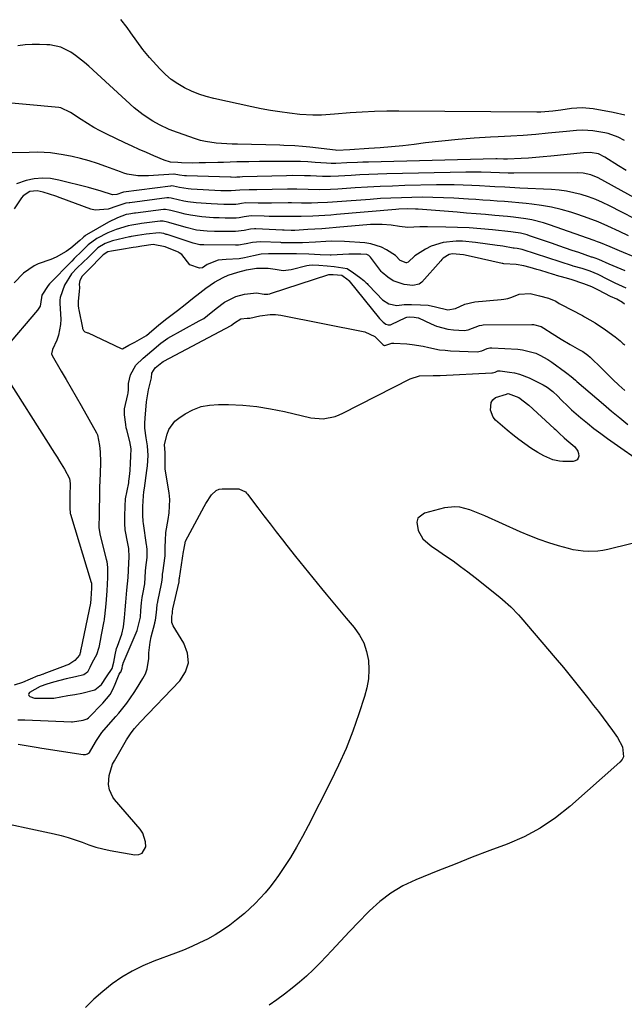
# Model space of a CAD drawing. Units: inches. Extents: x 1900802 to 1906136, y 469567 to 474907.
# Drawn here: x 1901655 to 1901876, y 472971 to 473331 of the extents above; entities that cross this region are included whole.
import ezdxf

# ---------------------------------------------------------------- set-up
doc = ezdxf.new("R2010")
doc.units = ezdxf.units.IN
doc.header["$MEASUREMENT"] = 0
doc.layers.add('7', color=7, linetype='Continuous')
doc.layers.add('8', color=7, linetype='Continuous')

msp = doc.modelspace()

# ---------------------------------------------------------------- linework, layer by layer
at = {"layer": '7', "color": 18}
for points in [[(1901876.24, 473296.49, 1818), (1901872.05, 473297.5, 1818), (1901864.65, 473298.75, 1818), (1901860.74, 473299.11, 1818), (1901856.83, 473298.87, 1818), (1901852.91, 473298.33, 1818), (1901849.98, 473297.93, 1818), (1901845.58, 473297.57, 1818), (1901844.1, 473297.55, 1818), (1901793.74, 473297.92, 1818), (1901789.28, 473297.9, 1818), (1901784.82, 473297.8, 1818), (1901780.37, 473297.58, 1818), (1901775.91, 473297.29, 1818), (1901770.18, 473296.84, 1818), (1901765.43, 473296.55, 1818), (1901762.26, 473296.46, 1818), (1901757.52, 473296.74, 1818), (1901753.73, 473297.19, 1818), (1901750.27, 473297.66, 1818), (1901746.82, 473298.19, 1818), (1901743.38, 473298.83, 1818), (1901739.96, 473299.52, 1818), (1901726.09, 473302.56, 1818), (1901723.32, 473303.29, 1818), (1901720.6, 473304.16, 1818), (1901717.96, 473305.25, 1818), (1901715.37, 473306.48, 1818), (1901712.92, 473307.94, 1818), (1901710.58, 473309.56, 1818), (1901708.42, 473311.41, 1818), (1901706.39, 473313.41, 1818), (1901705.16, 473314.75, 1818), (1901702.66, 473317.59, 1818), (1901700.24, 473320.5, 1818), (1901697.96, 473323.5, 1818), (1901695.75, 473326.58, 1818), (1901694.44, 473328.5, 1818), (1901692.14, 473331.45, 1818)], [(1901876.14, 473287.26, 1816), (1901873.86, 473288.46, 1816), (1901870.24, 473289.74, 1816), (1901868.98, 473290.01, 1816), (1901864.6, 473290.75, 1816), (1901860.98, 473291.02, 1816), (1901858.56, 473290.87, 1816), (1901854.92, 473290.54, 1816), (1901848.25, 473289.88, 1816), (1901843.7, 473289.47, 1816), (1901839.15, 473289.1, 1816), (1901834.59, 473288.8, 1816), (1901830.03, 473288.54, 1816), (1901827.24, 473288.41, 1816), (1901821.29, 473288.05, 1816), (1901815.34, 473287.6, 1816), (1901809.41, 473287.01, 1816), (1901803.49, 473286.33, 1816), (1901799.29, 473285.81, 1816), (1901795.16, 473285.33, 1816), (1901791.03, 473284.9, 1816), (1901786.89, 473284.55, 1816), (1901782.74, 473284.25, 1816), (1901775.77, 473283.81, 1816), (1901771.01, 473283.6, 1816), (1901770.62, 473283.64, 1816), (1901761.2, 473284.76, 1816), (1901758.48, 473285.05, 1816), (1901755.75, 473285.26, 1816), (1901751.65, 473285.46, 1816), (1901750.28, 473285.5, 1816), (1901734.72, 473285.87, 1816), (1901732.77, 473285.93, 1816), (1901728.89, 473286.13, 1816), (1901726.95, 473286.27, 1816), (1901723.12, 473286.82, 1816), (1901721.24, 473287.28, 1816), (1901719.38, 473287.84, 1816), (1901712.84, 473290.1, 1816), (1901709.75, 473291.3, 1816), (1901706.3, 473292.97, 1816), (1901703.85, 473294.33, 1816), (1901700.31, 473296.59, 1816), (1901698.1, 473298.3, 1816), (1901697.04, 473299.22, 1816), (1901680.45, 473314.41, 1816), (1901678.88, 473315.78, 1816), (1901675.59, 473318.35, 1816), (1901673.87, 473319.54, 1816), (1901670.21, 473321.34, 1816), (1901666.21, 473322.14, 1816), (1901665.08, 473322.22, 1816), (1901662.43, 473322.33, 1816), (1901659.79, 473322.32, 1816), (1901657.15, 473322.15, 1816), (1901654.52, 473321.86, 1816)], [(1901876.78, 473276.23, 1814), (1901873.94, 473278.02, 1814), (1901868.99, 473281.19, 1814), (1901866.71, 473282.33, 1814), (1901863.64, 473282.87, 1814), (1901861.21, 473282.73, 1814), (1901849.18, 473281.48, 1814), (1901846.48, 473281.22, 1814), (1901843.77, 473280.99, 1814), (1901841.07, 473280.8, 1814), (1901838.36, 473280.65, 1814), (1901833.44, 473280.42, 1814), (1901831.92, 473280.43, 1814), (1901829.63, 473280.48, 1814), (1901829.17, 473280.48, 1814), (1901782.58, 473279.36, 1814), (1901780.61, 473279.3, 1814), (1901778.64, 473279.23, 1814), (1901774.7, 473279.04, 1814), (1901770.75, 473278.83, 1814), (1901769.02, 473278.83, 1814), (1901767.3, 473278.92, 1814), (1901763.1, 473279.22, 1814), (1901760.43, 473279.38, 1814), (1901757.75, 473279.51, 1814), (1901755.07, 473279.57, 1814), (1901752.4, 473279.59, 1814), (1901744.76, 473279.57, 1814), (1901742.79, 473279.55, 1814), (1901738.86, 473279.49, 1814), (1901734.58, 473279.38, 1814), (1901729.7, 473279.23, 1814), (1901727.59, 473279.16, 1814), (1901723.03, 473279.04, 1814), (1901720.75, 473279.01, 1814), (1901718.46, 473279, 1814), (1901714.34, 473279.01, 1814), (1901712.97, 473279.2, 1814), (1901710.34, 473279.34, 1814), (1901707.95, 473279.99, 1814), (1901704.17, 473281.64, 1814), (1901701.52, 473282.81, 1814), (1901698.88, 473284, 1814), (1901696.24, 473285.21, 1814), (1901693.61, 473286.43, 1814), (1901687.06, 473289.52, 1814), (1901684.63, 473290.73, 1814), (1901682.25, 473292.01, 1814), (1901679.94, 473293.4, 1814), (1901677.66, 473294.86, 1814), (1901673.71, 473297.52, 1814), (1901670.17, 473299.21, 1814), (1901669.52, 473299.31, 1814), (1901645.47, 473301.5, 1814)], [(1901894.22, 473258.36, 1812), (1901866.52, 473273.53, 1812), (1901863.87, 473274.65, 1812), (1901861.05, 473275.24, 1812), (1901859.13, 473275.35, 1812), (1901835.69, 473275.26, 1812), (1901833.6, 473275.28, 1812), (1901830.46, 473275.39, 1812), (1901827.33, 473275.52, 1812), (1901823.81, 473275.66, 1812), (1901821.94, 473275.7, 1812), (1901818.19, 473275.67, 1812), (1901789.31, 473275.01, 1812), (1901786.04, 473274.92, 1812), (1901782.78, 473274.8, 1812), (1901779.52, 473274.64, 1812), (1901776.25, 473274.45, 1812), (1901771.66, 473274.17, 1812), (1901768.77, 473274.05, 1812), (1901765.87, 473274.07, 1812), (1901761.47, 473274.26, 1812), (1901759.28, 473274.34, 1812), (1901754.88, 473274.39, 1812), (1901752.68, 473274.35, 1812), (1901736.56, 473273.9, 1812), (1901735.62, 473273.88, 1812), (1901734.57, 473273.86, 1812), (1901734, 473273.76, 1812), (1901732.5, 473273.77, 1812), (1901732.18, 473273.77, 1812), (1901716.08, 473274.26, 1812), (1901715.44, 473274.3, 1812), (1901713.54, 473274.56, 1812), (1901711.6, 473274.91, 1812), (1901711.52, 473274.91, 1812), (1901702.26, 473274.26, 1812), (1901698.35, 473274.31, 1812), (1901694.49, 473274.95, 1812), (1901693.24, 473275.32, 1812), (1901692.01, 473275.74, 1812), (1901686.64, 473277.77, 1812), (1901683.61, 473278.83, 1812), (1901680.55, 473279.8, 1812), (1901677.46, 473280.63, 1812), (1901674.33, 473281.37, 1812), (1901671.1, 473282.05, 1812), (1901666.48, 473282.72, 1812), (1901661.81, 473282.91, 1812), (1901658.69, 473282.9, 1812), (1901639.74, 473282.52, 1812)], [(1901877.57, 473252.4, 1808), (1901874.31, 473253.96, 1808), (1901870.12, 473255.9, 1808), (1901866.5, 473257.45, 1808), (1901862.82, 473258.85, 1808), (1901859.09, 473260.15, 1808), (1901856.52, 473260.98, 1808), (1901853.01, 473262, 1808), (1901849.47, 473262.87, 1808), (1901845.88, 473263.5, 1808), (1901842.26, 473263.99, 1808), (1901840.22, 473264.2, 1808), (1901837.59, 473264.45, 1808), (1901834.96, 473264.69, 1808), (1901832.32, 473264.9, 1808), (1901829.69, 473265.09, 1808), (1901827.05, 473265.26, 1808), (1901824.42, 473265.44, 1808), (1901821.78, 473265.61, 1808), (1901819.14, 473265.77, 1808), (1901813.83, 473266.11, 1808), (1901810, 473266.3, 1808), (1901806.17, 473266.43, 1808), (1901802.34, 473266.47, 1808), (1901798.49, 473266.44, 1808), (1901794.66, 473266.33, 1808), (1901790.84, 473266.18, 1808), (1901787.03, 473265.97, 1808), (1901783.21, 473265.71, 1808), (1901771.2, 473264.79, 1808), (1901769.44, 473264.67, 1808), (1901767.68, 473264.56, 1808), (1901764.16, 473264.42, 1808), (1901761.86, 473264.37, 1808), (1901758.19, 473264.37, 1808), (1901754.53, 473264.4, 1808), (1901753.3, 473264.4, 1808), (1901747.14, 473264.36, 1808), (1901745.55, 473264.35, 1808), (1901742.37, 473264.36, 1808), (1901737.87, 473264.4, 1808), (1901736.28, 473264.2, 1808), (1901735, 473263.92, 1808), (1901734.22, 473263.85, 1808), (1901729.81, 473263.86, 1808), (1901725.15, 473264.07, 1808), (1901719.65, 473264.47, 1808), (1901716.65, 473264.81, 1808), (1901715.16, 473265.08, 1808), (1901711.08, 473266.02, 1808), (1901710.57, 473266.15, 1808), (1901709.72, 473266.32, 1808), (1901709.18, 473266.31, 1808), (1901709, 473266.29, 1808), (1901695.38, 473264.5, 1808), (1901695.25, 473264.49, 1808), (1901693.98, 473264.28, 1808), (1901690.72, 473263.21, 1808), (1901687.54, 473262.11, 1808), (1901682.78, 473261.78, 1808), (1901681.2, 473262.18, 1808), (1901669.96, 473266.3, 1808), (1901668.43, 473266.84, 1808), (1901663.8, 473268.32, 1808), (1901661.63, 473268.86, 1808), (1901658.85, 473268.54, 1808), (1901656.52, 473266.96, 1808), (1901655.91, 473266.22, 1808), (1901653.23, 473262.22, 1808)], [(1901880.73, 473244.19, 1806), (1901874.29, 473246.87, 1806), (1901870.86, 473248.33, 1806), (1901867.42, 473249.77, 1806), (1901866.26, 473250.21, 1806), (1901865.1, 473250.64, 1806), (1901848.7, 473256.44, 1806), (1901846.58, 473257.12, 1806), (1901842.27, 473258.21, 1806), (1901840.08, 473258.61, 1806), (1901835.66, 473259.22, 1806), (1901833.44, 473259.46, 1806), (1901828.79, 473259.87, 1806), (1901825.35, 473260.16, 1806), (1901821.92, 473260.44, 1806), (1901818.48, 473260.71, 1806), (1901815.04, 473260.99, 1806), (1901800.8, 473262.12, 1806), (1901799.78, 473262.18, 1806), (1901796.72, 473262.24, 1806), (1901793.66, 473262.11, 1806), (1901792.64, 473262.03, 1806), (1901770.99, 473260.14, 1806), (1901768.82, 473259.96, 1806), (1901766.66, 473259.8, 1806), (1901762.32, 473259.57, 1806), (1901757.98, 473259.4, 1806), (1901753.64, 473259.4, 1806), (1901751.58, 473259.42, 1806), (1901748.07, 473259.46, 1806), (1901746.32, 473259.5, 1806), (1901744.57, 473259.54, 1806), (1901739.81, 473259.65, 1806), (1901737.21, 473259.38, 1806), (1901735.41, 473258.99, 1806), (1901734.33, 473258.89, 1806), (1901733.97, 473258.89, 1806), (1901730.21, 473258.9, 1806), (1901728.1, 473258.93, 1806), (1901725.99, 473259.01, 1806), (1901721.78, 473259.32, 1806), (1901717.6, 473259.89, 1806), (1901715.68, 473260.28, 1806), (1901713.77, 473260.74, 1806), (1901710.41, 473261.62, 1806), (1901709.76, 473261.8, 1806), (1901708.42, 473262.03, 1806), (1901707.74, 473261.99, 1806), (1901697.53, 473260.7, 1806), (1901697.12, 473260.64, 1806), (1901695.04, 473260.29, 1806), (1901694.09, 473260.12, 1806), (1901690.87, 473258.97, 1806), (1901687.66, 473257.41, 1806), (1901679.63, 473252.78, 1806), (1901679.38, 473252.63, 1806), (1901679.06, 473252.41, 1806), (1901678.66, 473252.07, 1806), (1901678.31, 473251.7, 1806), (1901677.2, 473250.66, 1806), (1901673.92, 473247.9, 1806), (1901672.22, 473246.62, 1806), (1901668.55, 473244.54, 1806), (1901666.59, 473243.72, 1806), (1901661.95, 473242.09, 1806), (1901660.48, 473241.45, 1806), (1901656.58, 473238.69, 1806), (1901653.16, 473235.2, 1806)], [(1901876.44, 473239.62, 1804), (1901870.61, 473242.03, 1804), (1901866.72, 473243.79, 1804), (1901865.41, 473244.25, 1804), (1901864.7, 473244.45, 1804), (1901864.36, 473244.54, 1804), (1901864.13, 473244.62, 1804), (1901859.42, 473246.24, 1804), (1901857.02, 473247.07, 1804), (1901854.61, 473247.91, 1804), (1901852.2, 473248.74, 1804), (1901849.79, 473249.57, 1804), (1901841.47, 473252.44, 1804), (1901840.64, 473252.71, 1804), (1901838.11, 473253.35, 1804), (1901835.52, 473253.76, 1804), (1901834.66, 473253.87, 1804), (1901827.92, 473254.59, 1804), (1901823.67, 473254.98, 1804), (1901819.43, 473255.29, 1804), (1901815.17, 473255.48, 1804), (1901810.91, 473255.59, 1804), (1901804.14, 473255.67, 1804), (1901801.41, 473255.64, 1804), (1901797, 473255.44, 1804), (1901793.93, 473255.78, 1804), (1901790.86, 473256.3, 1804), (1901787.61, 473256.57, 1804), (1901783.33, 473256.49, 1804), (1901770.8, 473255.41, 1804), (1901768.21, 473255.2, 1804), (1901765.63, 473255, 1804), (1901763.04, 473254.83, 1804), (1901760.46, 473254.67, 1804), (1901755.72, 473254.39, 1804), (1901754.42, 473254.36, 1804), (1901751.78, 473254.44, 1804), (1901751.25, 473254.46, 1804), (1901741.49, 473254.89, 1804), (1901741, 473254.9, 1804), (1901739.56, 473254.82, 1804), (1901737.2, 473254.33, 1804), (1901733.98, 473253.93, 1804), (1901726.33, 473253.97, 1804), (1901723.72, 473254.06, 1804), (1901719.84, 473254.51, 1804), (1901716.03, 473255.38, 1804), (1901709.73, 473257.22, 1804), (1901709.21, 473257.38, 1804), (1901707.61, 473257.73, 1804), (1901706.76, 473257.73, 1804), (1901706.48, 473257.7, 1804), (1901699.68, 473256.89, 1804), (1901699.11, 473256.81, 1804), (1901696.18, 473256.32, 1804), (1901694.85, 473256.08, 1804), (1901690.39, 473254.7, 1804), (1901687.38, 473253.47, 1804), (1901683.35, 473251.41, 1804), (1901680.23, 473249.08, 1804), (1901677.85, 473246.74, 1804), (1901675.11, 473244.04, 1804), (1901674.21, 473243.12, 1804), (1901666.13, 473234.85, 1804), (1901665.56, 473234.22, 1804), (1901663.24, 473230.66, 1804), (1901663.19, 473229.88, 1804), (1901662.65, 473226.69, 1804), (1901662.25, 473225.94, 1804), (1901661.75, 473225.23, 1804), (1901649.85, 473211.29, 1804)], [(1901876.73, 473233.27, 1802), (1901872.73, 473235.12, 1802), (1901870.1, 473236.43, 1802), (1901866.52, 473238.28, 1802), (1901863.56, 473239.47, 1802), (1901860.71, 473240.42, 1802), (1901857.45, 473241.35, 1802), (1901857.13, 473241.45, 1802), (1901839.15, 473247.24, 1802), (1901838.77, 473247.36, 1802), (1901838.15, 473247.53, 1802), (1901836.92, 473247.8, 1802), (1901835.85, 473247.89, 1802), (1901835.45, 473247.92, 1802), (1901831.67, 473248.59, 1802), (1901830.68, 473248.74, 1802), (1901829.69, 473248.88, 1802), (1901821.74, 473249.99, 1802), (1901817, 473250.4, 1802), (1901814.62, 473250.4, 1802), (1901809.91, 473249.98, 1802), (1901805.49, 473248.56, 1802), (1901803.4, 473247.48, 1802), (1901799.59, 473245.1, 1802), (1901797.07, 473242.77, 1802), (1901796.54, 473242.57, 1802), (1901796.44, 473242.57, 1802), (1901794.24, 473243.34, 1802), (1901792.51, 473245.15, 1802), (1901789.25, 473247.22, 1802), (1901787.39, 473248.2, 1802), (1901783.43, 473249.48, 1802), (1901781.34, 473249.79, 1802), (1901773.87, 473250.31, 1802), (1901769.22, 473250.38, 1802), (1901767.09, 473250.25, 1802), (1901763.32, 473250.02, 1802), (1901758.53, 473249.86, 1802), (1901754.24, 473249.88, 1802), (1901752.39, 473249.86, 1802), (1901751.6, 473249.86, 1802), (1901751.01, 473249.87, 1802), (1901750.82, 473249.88, 1802), (1901750.62, 473249.89, 1802), (1901743.15, 473250.19, 1802), (1901740.21, 473249.99, 1802), (1901737.92, 473249.46, 1802), (1901735.12, 473249.01, 1802), (1901734.55, 473248.99, 1802), (1901733.98, 473248.98, 1802), (1901722.43, 473249.05, 1802), (1901720.98, 473249.15, 1802), (1901718.62, 473249.69, 1802), (1901709.05, 473252.82, 1802), (1901708.75, 473252.92, 1802), (1901707.82, 473253.2, 1802), (1901706.21, 473253.47, 1802), (1901701.46, 473253.03, 1802), (1901698.18, 473252.48, 1802), (1901696.76, 473252.26, 1802), (1901695.89, 473252.12, 1802), (1901695.61, 473252.07, 1802), (1901695.32, 473252.01, 1802), (1901689.1, 473250.58, 1802), (1901686.37, 473249.58, 1802), (1901683.79, 473247.96, 1802), (1901680.65, 473244.91, 1802), (1901680.34, 473244.61, 1802), (1901676.25, 473240.71, 1802), (1901674.17, 473238.54, 1802), (1901671.57, 473234.34, 1802), (1901669.99, 473229.86, 1802), (1901669.87, 473228.9, 1802), (1901669.9, 473227.93, 1802), (1901669.91, 473227.6, 1802), (1901670.19, 473221.96, 1802), (1901670.14, 473219.97, 1802), (1901669.41, 473216.11, 1802), (1901668.72, 473214.25, 1802), (1901667.21, 473210.88, 1802), (1901666.79, 473209.24, 1802), (1901667, 473208.62, 1802), (1901670.36, 473202.97, 1802), (1901672.2, 473199.83, 1802), (1901674.03, 473196.69, 1802), (1901675.84, 473193.53, 1802), (1901677.63, 473190.37, 1802), (1901683.25, 473180.36, 1802), (1901683.6, 473179.64, 1802), (1901684.35, 473175.75, 1802), (1901684.59, 473173.41, 1802), (1901684.76, 473169.59, 1802), (1901684.65, 473165.44, 1802), (1901684.52, 473163.1, 1802), (1901684.4, 473160.29, 1802), (1901684.31, 473155.92, 1802), (1901684.26, 473153.51, 1802), (1901684.21, 473150.61, 1802), (1901684.17, 473145.78, 1802), (1901684.49, 473143.47, 1802), (1901684.75, 473142.32, 1802), (1901686.84, 473134.25, 1802), (1901687.03, 473133.37, 1802), (1901687.25, 473131.14, 1802), (1901687.25, 473127.45, 1802), (1901687.03, 473122.59, 1802), (1901686.63, 473117.91, 1802), (1901686.21, 473113.29, 1802), (1901686.08, 473112.41, 1802), (1901686.01, 473111.97, 1802), (1901685.93, 473111.53, 1802), (1901684.99, 473106.57, 1802), (1901684.59, 473104.44, 1802), (1901684.14, 473101.85, 1802), (1901683.25, 473099.23, 1802), (1901681.66, 473096.47, 1802), (1901680.85, 473094.63, 1802), (1901679.92, 473092.83, 1802), (1901678.63, 473091.88, 1802), (1901675.64, 473091.19, 1802), (1901672.19, 473090.47, 1802), (1901667.58, 473089.2, 1802), (1901665.13, 473088.55, 1802), (1901662.63, 473087.65, 1802), (1901658.77, 473085.43, 1802), (1901658.49, 473085.06, 1802), (1901658.38, 473084.69, 1802), (1901658.54, 473084.35, 1802), (1901658.88, 473084.02, 1802), (1901660.58, 473083.43, 1802), (1901661.54, 473083.4, 1802), (1901666.5, 473083.35, 1802), (1901667.66, 473083.44, 1802), (1901670.23, 473083.83, 1802), (1901672.8, 473084.31, 1802), (1901675.36, 473084.78, 1802), (1901677.92, 473085.26, 1802), (1901682.61, 473086.43, 1802), (1901685.07, 473088.37, 1802), (1901686.93, 473091.19, 1802), (1901689.03, 473094.22, 1802), (1901689.63, 473096.59, 1802), (1901690.06, 473099.25, 1802), (1901690.59, 473101.5, 1802), (1901690.88, 473102.38, 1802), (1901692.47, 473106.83, 1802), (1901693.1, 473109.42, 1802), (1901693.47, 473112.8, 1802), (1901693.7, 473115.62, 1802), (1901693.94, 473118.43, 1802), (1901694.39, 473122.91, 1802), (1901694.87, 473127.53, 1802), (1901694.93, 473130.08, 1802), (1901695.06, 473132.82, 1802), (1901695.16, 473134.97, 1802), (1901695.02, 473138.11, 1802), (1901694.84, 473139.36, 1802), (1901694.73, 473139.98, 1802), (1901693.76, 473144.9, 1802), (1901693.71, 473145.19, 1802), (1901693.56, 473146.98, 1802), (1901693.6, 473149.96, 1802), (1901693.67, 473153.58, 1802), (1901693.9, 473156.27, 1802), (1901695.01, 473162.14, 1802), (1901695.11, 473162.71, 1802), (1901695.35, 473164.42, 1802), (1901695.53, 473166.62, 1802), (1901695.67, 473169.24, 1802), (1901695.82, 473171.87, 1802), (1901695.89, 473174.5, 1802), (1901695.46, 473177.19, 1802), (1901694.3, 473181.42, 1802), (1901694.12, 473182.24, 1802), (1901693.93, 473183.43, 1802), (1901693.52, 473186.91, 1802), (1901693.48, 473189.19, 1802), (1901694.71, 473194.41, 1802), (1901694.8, 473194.86, 1802), (1901694.95, 473196.25, 1802), (1901694.92, 473198.45, 1802), (1901695.65, 473201.61, 1802), (1901697.58, 473205.05, 1802), (1901700.3, 473207.66, 1802), (1901703.45, 473210.32, 1802), (1901706.76, 473213.1, 1802), (1901709.36, 473214.95, 1802), (1901720.82, 473221.27, 1802), (1901721.22, 473221.5, 1802), (1901722.41, 473222.22, 1802), (1901723.84, 473223.25, 1802), (1901727.01, 473225.77, 1802), (1901730.04, 473228.11, 1802), (1901734.22, 473230.19, 1802), (1901737.38, 473231.09, 1802), (1901741.66, 473231.49, 1802), (1901744.56, 473231.01, 1802), (1901745.87, 473231.07, 1802), (1901746.55, 473231.22, 1802), (1901746.88, 473231.31, 1802), (1901768.17, 473238.24, 1802), (1901768.29, 473238.28, 1802), (1901769.74, 473238.28, 1802), (1901772.86, 473237.95, 1802), (1901775.16, 473236.3, 1802), (1901775.34, 473236.1, 1802), (1901775.43, 473236, 1802), (1901786.65, 473222.16, 1802), (1901786.89, 473221.88, 1802), (1901787.96, 473220.79, 1802), (1901788.98, 473220.04, 1802), (1901789.8, 473219.81, 1802), (1901790.66, 473219.91, 1802), (1901790.93, 473220.01, 1802), (1901796.22, 473222.48, 1802), (1901796.68, 473222.65, 1802), (1901797.49, 473222.74, 1802), (1901799.34, 473222.66, 1802), (1901800.76, 473222.42, 1802), (1901800.89, 473222.36, 1802), (1901805.47, 473220.16, 1802), (1901807.46, 473219.35, 1802), (1901811.59, 473218.26, 1802), (1901813.72, 473218, 1802), (1901817.55, 473217.77, 1802), (1901819.02, 473218.02, 1802), (1901823.12, 473219.64, 1802), (1901824.08, 473219.78, 1802), (1901824.57, 473219.8, 1802), (1901842.29, 473220, 1802), (1901842.88, 473219.98, 1802), (1901845.68, 473219.21, 1802), (1901846.71, 473218.63, 1802), (1901849.7, 473216.7, 1802), (1901853, 473214.64, 1802), (1901856.36, 473212.68, 1802), (1901859.76, 473210.76, 1802), (1901860.89, 473210.08, 1802), (1901862.76, 473208.78, 1802), (1901863.62, 473208.04, 1802), (1901863.71, 473207.96, 1802), (1901867.7, 473203.96, 1802), (1901869.8, 473201.89, 1802), (1901871.92, 473199.85, 1802), (1901874.08, 473197.84, 1802), (1901876.27, 473195.86, 1802)], [(1901654.52, 473075.51, 1804), (1901656.47, 473075.45, 1804), (1901657.12, 473075.42, 1804), (1901674.07, 473074.75, 1804), (1901674.44, 473074.74, 1804), (1901678.41, 473075.38, 1804), (1901679.81, 473075.8, 1804), (1901680.29, 473076.17, 1804), (1901685.63, 473081.56, 1804), (1901688.23, 473084.77, 1804), (1901689.25, 473086.56, 1804), (1901690.12, 473088.45, 1804), (1901691.57, 473092.13, 1804), (1901692.02, 473092.83, 1804), (1901692.1, 473092.94, 1804), (1901692.58, 473094.38, 1804), (1901692.73, 473095.27, 1804), (1901692.84, 473095.72, 1804), (1901692.94, 473096.01, 1804), (1901693, 473096.15, 1804), (1901698.17, 473108.16, 1804), (1901699.28, 473112.95, 1804), (1901699.48, 473115.37, 1804), (1901699.71, 473118.19, 1804), (1901699.95, 473120.18, 1804), (1901700.15, 473121.35, 1804), (1901700.86, 473125.16, 1804), (1901701.18, 473129.86, 1804), (1901701.31, 473131.17, 1804), (1901701.73, 473134.85, 1804), (1901701.76, 473137.57, 1804), (1901701.59, 473138.93, 1804), (1901701.53, 473139.38, 1804), (1901700.42, 473147.17, 1804), (1901700.33, 473147.95, 1804), (1901700.17, 473150.29, 1804), (1901700.19, 473153.42, 1804), (1901700.42, 473157.38, 1804), (1901700.57, 473158.76, 1804), (1901700.74, 473160.13, 1804), (1901701.63, 473166.55, 1804), (1901701.86, 473168.32, 1804), (1901702.09, 473172.1, 1804), (1901701.9, 473175.62, 1804), (1901701.35, 473178.54, 1804), (1901700.92, 473182.11, 1804), (1901700.91, 473183.91, 1804), (1901701, 473185.71, 1804), (1901701.54, 473191.66, 1804), (1901702.24, 473196.12, 1804), (1901703.35, 473200.51, 1804), (1901703.53, 473202.22, 1804), (1901704.75, 473204.1, 1804), (1901707.15, 473206.12, 1804), (1901707.6, 473206.45, 1804), (1901707.87, 473206.61, 1804), (1901732.41, 473219.63, 1804), (1901732.62, 473219.75, 1804), (1901733.71, 473220.55, 1804), (1901736.01, 473222, 1804), (1901738.34, 473222.24, 1804), (1901739.25, 473222.25, 1804), (1901742.91, 473223.16, 1804), (1901746.76, 473223.68, 1804), (1901748.7, 473223.6, 1804), (1901750.64, 473223.35, 1804), (1901781.27, 473217.3, 1804), (1901784.93, 473215.63, 1804), (1901787.91, 473212.71, 1804), (1901788.23, 473212.42, 1804), (1901788.42, 473212.31, 1804), (1901788.63, 473212.29, 1804), (1901791.21, 473213.1, 1804), (1901791.85, 473213.15, 1804), (1901796.61, 473212.87, 1804), (1901798.63, 473212.67, 1804), (1901802.63, 473212.02, 1804), (1901804.61, 473211.56, 1804), (1901808.58, 473210.75, 1804), (1901810.6, 473210.53, 1804), (1901812.62, 473210.39, 1804), (1901822.35, 473210.03, 1804), (1901824.09, 473210.33, 1804), (1901825.96, 473211.15, 1804), (1901826.95, 473211.39, 1804), (1901827.63, 473211.41, 1804), (1901837.23, 473210.9, 1804), (1901838.89, 473210.73, 1804), (1901843.72, 473209.46, 1804), (1901845.26, 473208.77, 1804), (1901848.19, 473207.15, 1804), (1901849.58, 473206.21, 1804), (1901854.61, 473202.56, 1804), (1901855.14, 473202.16, 1804), (1901856.7, 473200.91, 1804), (1901858.22, 473199.62, 1804), (1901858.72, 473199.19, 1804), (1901868.48, 473190.84, 1804), (1901871.43, 473188.35, 1804), (1901874.39, 473185.88, 1804), (1901877.39, 473183.45, 1804)], [(1901648.33, 473203.87, 1804), (1901667.96, 473172.93, 1804), (1901668.87, 473171.48, 1804), (1901669.77, 473170.03, 1804), (1901671.55, 473167.1, 1804), (1901673.41, 473163.74, 1804), (1901673.64, 473161.91, 1804), (1901673.57, 473157.17, 1804), (1901673.49, 473152.98, 1804), (1901673.68, 473150.87, 1804), (1901673.74, 473150.66, 1804), (1901681.33, 473125.64, 1804), (1901681.37, 473125.5, 1804), (1901681.45, 473125.06, 1804), (1901681.49, 473123.56, 1804), (1901681.24, 473119.74, 1804), (1901681.03, 473118.09, 1804), (1901677.55, 473101.23, 1804), (1901677.47, 473100.86, 1804), (1901677.37, 473100.3, 1804), (1901677.08, 473099.07, 1804), (1901675.37, 473097.12, 1804), (1901673.13, 473095.71, 1804), (1901672.01, 473095.31, 1804), (1901671.82, 473095.24, 1804), (1901664.07, 473092.24, 1804), (1901663.9, 473092.17, 1804), (1901663.36, 473092, 1804), (1901662.42, 473091.7, 1804), (1901661.85, 473091.49, 1804), (1901656.21, 473089.16, 1804), (1901653.16, 473088.12, 1804)], [(1901654.7, 473066.63, 1806), (1901659.01, 473065.87, 1806), (1901661.16, 473065.51, 1806), (1901663.32, 473065.16, 1806), (1901678.39, 473062.74, 1806), (1901679.25, 473062.77, 1806), (1901680.01, 473062.99, 1806), (1901680.64, 473063.48, 1806), (1901682.07, 473065.86, 1806), (1901683.23, 473067.9, 1806), (1901685.21, 473070.79, 1806), (1901685.96, 473071.69, 1806), (1901690.35, 473076.69, 1806), (1901691.38, 473077.88, 1806), (1901694.28, 473081.61, 1806), (1901696.97, 473085.5, 1806), (1901697.82, 473086.82, 1806), (1901700.22, 473090.58, 1806), (1901701.13, 473092.31, 1806), (1901701.81, 473094.1, 1806), (1901702.33, 473097.94, 1806), (1901702.39, 473099.93, 1806), (1901702.86, 473103.86, 1806), (1901703.28, 473105.8, 1806), (1901704.55, 473110.75, 1806), (1901704.62, 473111.03, 1806), (1901704.85, 473111.89, 1806), (1901705.22, 473114.64, 1806), (1901705.48, 473117.54, 1806), (1901705.59, 473118.25, 1806), (1901705.63, 473118.48, 1806), (1901705.68, 473118.71, 1806), (1901707.05, 473125.13, 1806), (1901707.26, 473126.57, 1806), (1901707.31, 473127.9, 1806), (1901707.37, 473128.68, 1806), (1901707.4, 473128.94, 1806), (1901707.44, 473129.2, 1806), (1901708.35, 473135.44, 1806), (1901708.4, 473138.76, 1806), (1901708.43, 473141.06, 1806), (1901708.61, 473143.89, 1806), (1901709.49, 473148.72, 1806), (1901709.86, 473151.13, 1806), (1901709.99, 473155.97, 1806), (1901709.75, 473158.39, 1806), (1901708.39, 473167.09, 1806), (1901708.3, 473167.77, 1806), (1901708.33, 473171.8, 1806), (1901708.4, 473173.06, 1806), (1901708.15, 473176.08, 1806), (1901709.02, 473179.87, 1806), (1901709.71, 473181.62, 1806), (1901711.84, 473184.58, 1806), (1901713.29, 473185.78, 1806), (1901715.59, 473187.27, 1806), (1901718.47, 473188.79, 1806), (1901721.45, 473189.94, 1806), (1901724.59, 473190.54, 1806), (1901727.83, 473190.78, 1806), (1901731.52, 473190.72, 1806), (1901736.67, 473190.47, 1806), (1901741.79, 473189.99, 1806), (1901746.87, 473189.17, 1806), (1901751.92, 473188.12, 1806), (1901761.53, 473185.8, 1806), (1901766.01, 473185.45, 1806), (1901770.45, 473186.39, 1806), (1901771.86, 473186.94, 1806), (1901773.24, 473187.57, 1806), (1901797.89, 473200.09, 1806), (1901801.3, 473201.2, 1806), (1901806.25, 473201.38, 1806), (1901808.21, 473201.31, 1806), (1901808.86, 473201.33, 1806), (1901827.67, 473202.26, 1806), (1901827.87, 473202.28, 1806), (1901828.85, 473202.53, 1806), (1901829.92, 473202.99, 1806), (1901830.5, 473203.06, 1806), (1901830.69, 473203.04, 1806), (1901834.11, 473202.6, 1806), (1901835.99, 473202.27, 1806), (1901837.84, 473201.81, 1806), (1901841.38, 473200.42, 1806), (1901846.44, 473197.95, 1806), (1901847.92, 473197.11, 1806), (1901849.94, 473195.54, 1806), (1901851.8, 473193.78, 1806), (1901853.06, 473192.48, 1806), (1901855.56, 473190.01, 1806), (1901856.85, 473188.83, 1806), (1901860.21, 473185.91, 1806), (1901862.59, 473183.92, 1806), (1901865.01, 473181.97, 1806), (1901867.48, 473180.1, 1806), (1901869.99, 473178.28, 1806), (1901884.87, 473167.78, 1806)], [(1901837.49, 473177.92, 1808), (1901835.34, 473179.61, 1808), (1901833.24, 473181.37, 1808), (1901829.05, 473185.03, 1808), (1901828.12, 473186.11, 1808), (1901827.14, 473188.62, 1808), (1901827.47, 473191.4, 1808), (1901828.09, 473192.47, 1808), (1901829.05, 473193.23, 1808), (1901833.05, 473194.53, 1808), (1901833.27, 473194.59, 1808), (1901833.62, 473194.73, 1808), (1901833.67, 473194.74, 1808), (1901837.52, 473193.23, 1808), (1901841.21, 473190.47, 1808), (1901850.47, 473182.01, 1808), (1901850.94, 473181.58, 1808), (1901852.3, 473180.24, 1808), (1901854.11, 473178.51, 1808), (1901855.05, 473177.7, 1808), (1901857.96, 473175.2, 1808), (1901859.07, 473173.71, 1808), (1901859.33, 473172.83, 1808), (1901859.44, 473171.89, 1808), (1901859.22, 473171.1, 1808), (1901858.83, 473170.47, 1808), (1901858.19, 473170.1, 1808), (1901857.4, 473169.9, 1808), (1901853.6, 473169.93, 1808), (1901852.38, 473170.01, 1808), (1901850.01, 473170.49, 1808), (1901846.64, 473171.92, 1808), (1901844.52, 473173.16, 1808), (1901841.98, 473174.8, 1808), (1901839.71, 473176.33, 1808), (1901837.49, 473177.92, 1808)], [(1901642.71, 473039.15, 1808), (1901667.77, 473033.79, 1808), (1901670.37, 473033.17, 1808), (1901672.95, 473032.46, 1808), (1901675.48, 473031.61, 1808), (1901677.99, 473030.69, 1808), (1901680.5, 473029.77, 1808), (1901683.04, 473028.96, 1808), (1901685.62, 473028.29, 1808), (1901688.23, 473027.73, 1808), (1901697.26, 473026.08, 1808), (1901698.72, 473026.22, 1808), (1901699.9, 473026.7, 1808), (1901701.23, 473029.08, 1808), (1901701.17, 473030.84, 1808), (1901700.14, 473034.06, 1808), (1901699.16, 473035.53, 1808), (1901689.78, 473046.37, 1808), (1901689.18, 473047.18, 1808), (1901687.97, 473049.89, 1808), (1901687.68, 473051.88, 1808), (1901687.93, 473055.11, 1808), (1901689.14, 473059.2, 1808), (1901689.78, 473060.48, 1808), (1901693.74, 473067.28, 1808), (1901694.27, 473068.15, 1808), (1901695.97, 473070.66, 1808), (1901697.19, 473072.27, 1808), (1901699.25, 473074.56, 1808), (1901713.76, 473089.71, 1808), (1901715.77, 473092.99, 1808), (1901716.84, 473096.36, 1808), (1901716.48, 473099.89, 1808), (1901715.18, 473103.51, 1808), (1901711.23, 473109.85, 1808), (1901710.75, 473111.02, 1808), (1901710.82, 473113.39, 1808), (1901710.99, 473114.38, 1808), (1901711.07, 473115.28, 1808), (1901711.12, 473115.77, 1808), (1901711.16, 473116.01, 1808), (1901711.18, 473116.09, 1808), (1901713.4, 473125.91, 1808), (1901713.41, 473125.98, 1808), (1901713.49, 473126.81, 1808), (1901713.51, 473127.06, 1808), (1901713.52, 473127.15, 1808), (1901713.53, 473127.23, 1808), (1901715.09, 473136.94, 1808), (1901715.15, 473137.54, 1808), (1901715.8, 473140.77, 1808), (1901722.58, 473153.42, 1808), (1901723.2, 473154.54, 1808), (1901725.22, 473157.77, 1808), (1901726.94, 473159.33, 1808), (1901728.02, 473159.72, 1808), (1901729.2, 473159.91, 1808), (1901734.72, 473159.96, 1808), (1901735.27, 473159.92, 1808), (1901737.71, 473158.76, 1808), (1901738.1, 473158.37, 1808), (1901738.46, 473157.94, 1808), (1901742.22, 473152.96, 1808), (1901744.45, 473150.03, 1808), (1901746.68, 473147.1, 1808), (1901748.93, 473144.19, 1808), (1901751.19, 473141.28, 1808), (1901752.85, 473139.14, 1808), (1901755.96, 473135.18, 1808), (1901759.1, 473131.24, 1808), (1901762.27, 473127.33, 1808), (1901765.47, 473123.44, 1808), (1901767.17, 473121.38, 1808), (1901769.59, 473118.47, 1808), (1901772.02, 473115.57, 1808), (1901774.46, 473112.67, 1808), (1901777.39, 473109.2, 1808), (1901779.31, 473106.47, 1808), (1901780.87, 473103.59, 1808), (1901781.91, 473100.47, 1808), (1901782.58, 473097.2, 1808), (1901782.75, 473093.83, 1808), (1901782.62, 473090.5, 1808), (1901782.06, 473087.2, 1808), (1901781.21, 473083.94, 1808), (1901779.12, 473077.62, 1808), (1901776.85, 473071.28, 1808), (1901774.41, 473065.01, 1808), (1901771.68, 473058.86, 1808), (1901768.77, 473052.79, 1808), (1901760.6, 473036.66, 1808), (1901758.54, 473032.77, 1808), (1901756.38, 473028.93, 1808), (1901754.08, 473025.18, 1808), (1901751.69, 473021.48, 1808), (1901749.75, 473018.61, 1808), (1901748.2, 473016.43, 1808), (1901746.59, 473014.3, 1808), (1901744.87, 473012.26, 1808), (1901743.09, 473010.27, 1808), (1901741.22, 473008.36, 1808), (1901739.3, 473006.5, 1808), (1901737.31, 473004.73, 1808), (1901734.45, 473002.34, 1808), (1901731.91, 473000.41, 1808), (1901729.29, 472998.58, 1808), (1901726.58, 472996.91, 1808), (1901723.8, 472995.35, 1808), (1901720.92, 472993.91, 1808), (1901718.03, 472992.55, 1808), (1901715.08, 472991.31, 1808), (1901712.1, 472990.13, 1808), (1901704.18, 472987.19, 1808), (1901700.18, 472985.5, 1808), (1901696.29, 472983.6, 1808), (1901692.57, 472981.37, 1808), (1901688.98, 472978.93, 1808), (1901685.57, 472976.22, 1808), (1901682.3, 472973.36, 1808), (1901679.24, 472970.28, 1808)], [(1901886.9, 473141.92, 1806), (1901870.03, 473137.71, 1806), (1901868.25, 473137.34, 1806), (1901866.47, 473137.08, 1806), (1901862.85, 473136.96, 1806), (1901861.04, 473137.1, 1806), (1901857.46, 473137.65, 1806), (1901855.7, 473138.08, 1806), (1901852.04, 473139.1, 1806), (1901848.48, 473140.18, 1806), (1901844.96, 473141.37, 1806), (1901841.51, 473142.72, 1806), (1901838.08, 473144.17, 1806), (1901825.07, 473150.06, 1806), (1901821.51, 473151.54, 1806), (1901819.69, 473152.18, 1806), (1901816.01, 473153.17, 1806), (1901814.16, 473153.36, 1806), (1901810.43, 473152.91, 1806), (1901803.07, 473150.98, 1806), (1901800.69, 473149.15, 1806), (1901800.33, 473147.77, 1806), (1901800.83, 473144.63, 1806), (1901802.52, 473141.63, 1806), (1901805.19, 473139.3, 1806), (1901806.14, 473138.6, 1806), (1901807.12, 473137.91, 1806), (1901810.74, 473135.45, 1806), (1901813.52, 473133.53, 1806), (1901816.26, 473131.56, 1806), (1901818.96, 473129.52, 1806), (1901821.63, 473127.45, 1806), (1901830.56, 473120.34, 1806), (1901831.6, 473119.48, 1806), (1901834.61, 473116.78, 1806), (1901837.4, 473113.86, 1806), (1901838.29, 473112.85, 1806), (1901850.83, 473098.17, 1806), (1901853.85, 473094.58, 1806), (1901856.84, 473090.96, 1806), (1901859.77, 473087.3, 1806), (1901862.67, 473083.62, 1806), (1901864.88, 473080.75, 1806), (1901866.64, 473078.47, 1806), (1901868.38, 473076.17, 1806), (1901870.1, 473073.87, 1806), (1901871.81, 473071.55, 1806), (1901873.64, 473069.05, 1806), (1901875.46, 473065.59, 1806), (1901875.78, 473061.98, 1806), (1901875.26, 473060.95, 1806), (1901874.5, 473060, 1806), (1901856.18, 473043.78, 1806), (1901850.89, 473039.6, 1806), (1901845.35, 473035.85, 1806), (1901839.44, 473032.74, 1806), (1901833.26, 473030.05, 1806), (1901826.9, 473027.66, 1806), (1901820.56, 473025.23, 1806), (1901814.23, 473022.74, 1806), (1901807.93, 473020.22, 1806), (1901799.88, 473016.97, 1806), (1901795.23, 473014.74, 1806), (1901790.82, 473012.16, 1806), (1901786.77, 473009.06, 1806), (1901782.94, 473005.6, 1806), (1901782.38, 473005.02, 1806), (1901779.04, 473001.57, 1806), (1901775.72, 472998.1, 1806), (1901772.42, 472994.6, 1806), (1901769.15, 472991.08, 1806), (1901767.33, 472989.11, 1806), (1901764.94, 472986.61, 1806), (1901762.49, 472984.17, 1806), (1901759.95, 472981.81, 1806), (1901757.36, 472979.52, 1806), (1901754.68, 472977.32, 1806), (1901751.96, 472975.19, 1806), (1901749.15, 472973.16, 1806), (1901746.29, 472971.2, 1806)]]:
    msp.add_polyline3d(points, dxfattribs=at)
at = {"layer": '8', "color": 18}
for points in [[(1901884.4, 473256.23, 1810), (1901870.66, 473263.38, 1810), (1901868.16, 473264.59, 1810), (1901865.62, 473265.69, 1810), (1901863.02, 473266.64, 1810), (1901860.38, 473267.48, 1810), (1901857.69, 473268.15, 1810), (1901854.98, 473268.7, 1810), (1901852.24, 473269.06, 1810), (1901849.48, 473269.29, 1810), (1901837.95, 473269.86, 1810), (1901834.27, 473270.04, 1810), (1901832.43, 473270.14, 1810), (1901828.76, 473270.34, 1810), (1901826.92, 473270.43, 1810), (1901823.24, 473270.63, 1810), (1901820.43, 473270.77, 1810), (1901817.18, 473270.9, 1810), (1901813.94, 473270.99, 1810), (1901810.69, 473271, 1810), (1901807.44, 473270.97, 1810), (1901795.95, 473270.72, 1810), (1901791.4, 473270.59, 1810), (1901786.86, 473270.42, 1810), (1901782.32, 473270.18, 1810), (1901777.78, 473269.9, 1810), (1901771.42, 473269.47, 1810), (1901768.71, 473269.32, 1810), (1901764.63, 473269.24, 1810), (1901760.55, 473269.3, 1810), (1901756.41, 473269.4, 1810), (1901754.7, 473269.4, 1810), (1901752.98, 473269.38, 1810), (1901741.81, 473269.18, 1810), (1901738.98, 473269.14, 1810), (1901735.66, 473269.08, 1810), (1901732.4, 473268.8, 1810), (1901729.6, 473268.85, 1810), (1901728.66, 473268.89, 1810), (1901717.85, 473269.43, 1810), (1901716.78, 473269.51, 1810), (1901713.61, 473269.99, 1810), (1901711.39, 473270.49, 1810), (1901710.65, 473270.62, 1810), (1901710.26, 473270.59, 1810), (1901693.17, 473268.31, 1810), (1901693.12, 473268.3, 1810), (1901692.73, 473268.23, 1810), (1901690.7, 473267.54, 1810), (1901689.16, 473267.41, 1810), (1901685.01, 473268.67, 1810), (1901680.31, 473270, 1810), (1901669.49, 473272.79, 1810), (1901666.49, 473273.31, 1810), (1901663.49, 473273.5, 1810), (1901660.5, 473273.22, 1810), (1901657.51, 473272.61, 1810), (1901654.07, 473271.44, 1810)], [(1901876.2, 473227.4, 1800), (1901875.37, 473227.97, 1800), (1901873.36, 473229.18, 1800), (1901871.04, 473230.21, 1800), (1901866.62, 473232.57, 1800), (1901865.69, 473233.04, 1800), (1901864.27, 473233.69, 1800), (1901861.35, 473234.81, 1800), (1901856.69, 473236.39, 1800), (1901854.49, 473237.01, 1800), (1901851.29, 473237.92, 1800), (1901850.76, 473238.08, 1800), (1901850.24, 473238.24, 1800), (1901845.55, 473239.69, 1800), (1901844.11, 473240.13, 1800), (1901841.72, 473240.8, 1800), (1901839.36, 473241.39, 1800), (1901836.58, 473241.91, 1800), (1901832.03, 473242.2, 1800), (1901831.74, 473242.24, 1800), (1901831.44, 473242.3, 1800), (1901820.09, 473244.83, 1800), (1901817.36, 473245.39, 1800), (1901813.33, 473245.77, 1800), (1901812.09, 473245.53, 1800), (1901809.92, 473244.2, 1800), (1901809.45, 473243.76, 1800), (1901809.01, 473243.29, 1800), (1901802.14, 473235.5, 1800), (1901801.1, 473234.7, 1800), (1901798.82, 473234.27, 1800), (1901795.71, 473234.63, 1800), (1901791.7, 473235.99, 1800), (1901789.64, 473237.23, 1800), (1901787.58, 473239.03, 1800), (1901787.28, 473239.38, 1800), (1901787, 473239.74, 1800), (1901783.37, 473244.64, 1800), (1901782.77, 473245.21, 1800), (1901782.01, 473245.56, 1800), (1901779.84, 473245.68, 1800), (1901776.57, 473245.67, 1800), (1901775.49, 473245.63, 1800), (1901768.98, 473245.34, 1800), (1901768.67, 473245.33, 1800), (1901764.99, 473245.48, 1800), (1901760.78, 473245.73, 1800), (1901756.31, 473245.81, 1800), (1901753.93, 473245.8, 1800), (1901751.45, 473245.78, 1800), (1901748.87, 473245.75, 1800), (1901746.12, 473245.75, 1800), (1901743.38, 473245.63, 1800), (1901740.67, 473245.11, 1800), (1901737.33, 473244.3, 1800), (1901735.33, 473243.99, 1800), (1901730.59, 473243.73, 1800), (1901727.65, 473243.45, 1800), (1901723.69, 473241.86, 1800), (1901721.95, 473240.66, 1800), (1901720.86, 473240.58, 1800), (1901717.31, 473241.84, 1800), (1901714.4, 473245.51, 1800), (1901713.51, 473246.22, 1800), (1901713.18, 473246.4, 1800), (1901712.84, 473246.56, 1800), (1901708.36, 473248.38, 1800), (1901703.99, 473249.25, 1800), (1901699.87, 473248.6, 1800), (1901697.78, 473248.28, 1800), (1901696.71, 473248.12, 1800), (1901692.43, 473247.38, 1800), (1901688.78, 473246.82, 1800), (1901687.44, 473246.49, 1800), (1901685.64, 473245.44, 1800), (1901683.47, 473243.23, 1800), (1901682.23, 473241.89, 1800), (1901679.46, 473239.1, 1800), (1901678.02, 473237.58, 1800), (1901677.13, 473236.11, 1800), (1901676.96, 473234.69, 1800), (1901677.03, 473233.49, 1800), (1901676.95, 473231.98, 1800), (1901676.51, 473228.45, 1800), (1901676.53, 473226.89, 1800), (1901676.66, 473225.85, 1800), (1901676.75, 473225.34, 1800), (1901678.12, 473218.71, 1800), (1901678.19, 473218.47, 1800), (1901678.51, 473217.8, 1800), (1901679.05, 473217.34, 1800), (1901679.76, 473217.08, 1800), (1901679.99, 473216.98, 1800), (1901680.23, 473216.88, 1800), (1901692.27, 473211.2, 1800), (1901692.72, 473211.11, 1800), (1901695.06, 473212.36, 1800), (1901697.28, 473213.54, 1800), (1901701.5, 473215.98, 1800), (1901703.45, 473217.62, 1800), (1901705.96, 473219.74, 1800), (1901708.42, 473221.77, 1800), (1901710.38, 473223.27, 1800), (1901712.83, 473225.08, 1800), (1901715.6, 473227.25, 1800), (1901718.36, 473229.44, 1800), (1901721.05, 473231.58, 1800), (1901723.18, 473233.27, 1800), (1901726.33, 473235.48, 1800), (1901729.56, 473237.19, 1800), (1901731.31, 473237.97, 1800), (1901734.94, 473239.13, 1800), (1901738.01, 473239.97, 1800), (1901741.66, 473240.56, 1800), (1901746.03, 473240.61, 1800), (1901748.54, 473240.2, 1800), (1901751.46, 473239.76, 1800), (1901754.37, 473240.11, 1800), (1901760.15, 473241.52, 1800), (1901760.9, 473241.67, 1800), (1901762.05, 473241.74, 1800), (1901764.5, 473241.6, 1800), (1901767.53, 473241.39, 1800), (1901770.08, 473241.21, 1800), (1901774.89, 473240.4, 1800), (1901777.14, 473238.9, 1800), (1901779.34, 473237.23, 1800), (1901780.88, 473236.07, 1800), (1901781.83, 473235.25, 1800), (1901782.13, 473234.95, 1800), (1901782.41, 473234.65, 1800), (1901785.5, 473231.25, 1800), (1901787.79, 473229.04, 1800), (1901790.05, 473227.48, 1800), (1901793, 473226.96, 1800), (1901795.71, 473227.29, 1800), (1901798.39, 473227.26, 1800), (1901801.66, 473227.12, 1800), (1901804.47, 473226.99, 1800), (1901807.15, 473226.46, 1800), (1901811.64, 473225.32, 1800), (1901814.36, 473225.78, 1800), (1901817.8, 473227.4, 1800), (1901821.48, 473228.29, 1800), (1901831.08, 473229.08, 1800), (1901832.06, 473229.19, 1800), (1901833.48, 473229.44, 1800), (1901835, 473229.98, 1800), (1901837.62, 473231, 1800), (1901841.73, 473231.27, 1800), (1901845.06, 473230.5, 1800), (1901848.4, 473229.6, 1800), (1901851.01, 473228.48, 1800), (1901852.3, 473227.69, 1800), (1901852.96, 473227.33, 1800), (1901860.78, 473223.25, 1800), (1901861.58, 473222.83, 1800), (1901865.41, 473220.53, 1800), (1901869.17, 473218.05, 1800), (1901872.73, 473215.48, 1800), (1901874.57, 473214.01, 1800), (1901875.59, 473213.08, 1800), (1901875.91, 473212.75, 1800), (1901876.23, 473212.43, 1800)]]:
    msp.add_polyline3d(points, dxfattribs=at)

doc.saveas('drawing.dxf')
